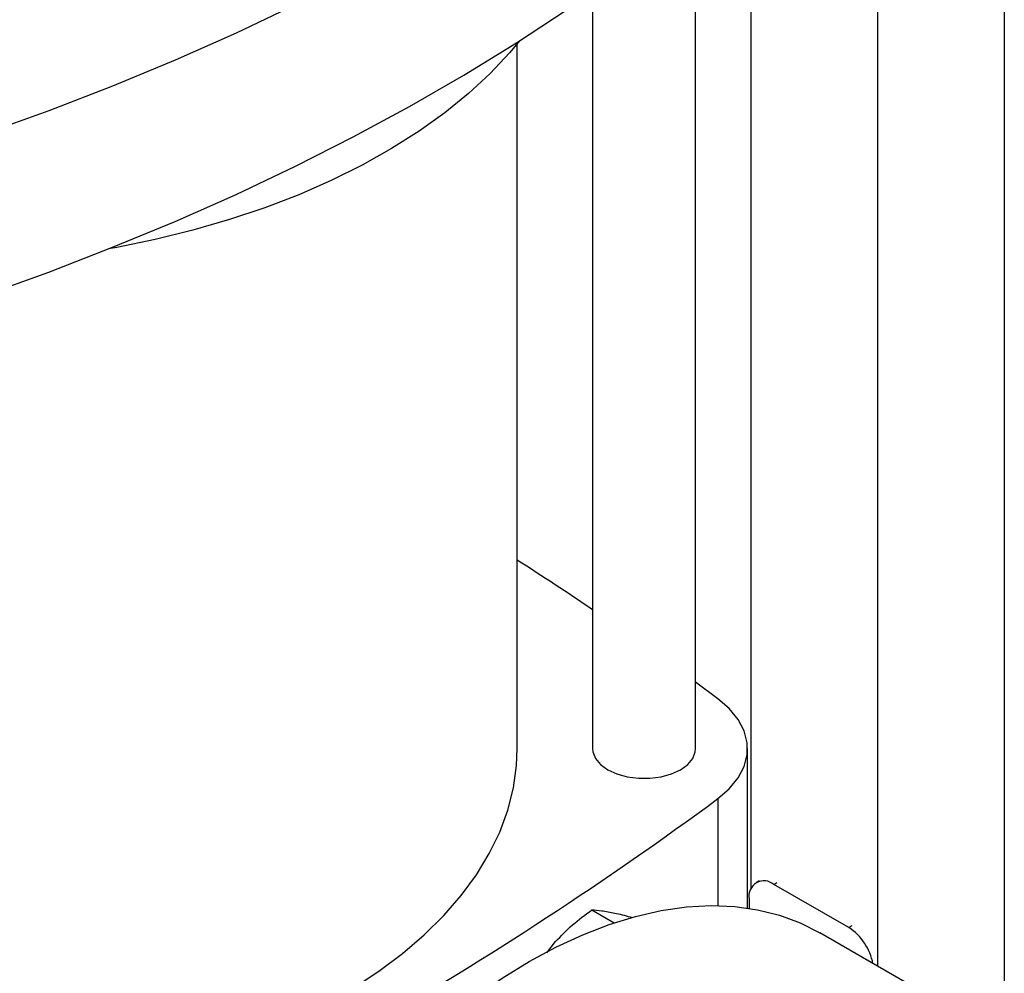
# Model space of a CAD drawing. Extents: x 0.4 to 10.6, y 0.4 to 8.1.
# Drawn here: x 3.7 to 4, y 5.8 to 6.1 of the extents above; entities that cross this region are included whole.
import ezdxf

# ---------------------------------------------------------------- set-up
doc = ezdxf.new("R2010")
doc.units = 0
doc.linetypes.add('SLD-SOLID', pattern=[0])
doc.layers.get('0').update_dxf_attribs({"linetype": 'CONTINUOUS'})

msp = doc.modelspace()

# ---------------------------------------------------------------- linework, layer by layer
at = {"color": 7, "linetype": 'SLD-SOLID'}
for p, q in [((3.989924748381341, 6.255533901005798), (3.989924748381341, 5.774540287115355)), ((3.954569409322013, 6.230396015996611), (3.954569409322013, 5.794829447488245)), ((3.919214070262686, 6.101828642025255), (3.919214070262686, 5.816461744881933)), ((3.903758997426784, 5.85554554202758), (3.903758997426784, 6.088627724032041)), ((3.875018839946473, 6.066857558810044), (3.875018839946473, 5.85554554202758)), ((3.853955847820481, 5.855545542027576), (3.853955847820481, 6.052337007915295)), ((3.909970230121477, 5.869501046229495), (3.903758997426783, 5.874103739711858)), ((3.918213893867763, 5.811055443942879), (3.918213893867763, 5.855545542027582)), ((3.921531311267769, 5.818628158465629), (3.920700175112646, 5.818148353776209)), ((3.946500172257116, 5.805607800447183), (3.925621035017353, 5.817661069814646)), ((3.918661322604082, 5.813642007255834), (3.918661322604078, 5.810988524813074)), ((3.874800277099106, 5.810552599316893), (3.881050408445577, 5.806944475274099)), ((3.974650070063038, 5.783237128791893), (3.938459565514122, 5.804129462362158)), ((3.862271622279102, 5.79858493771448), (3.864669433185351, 5.801691449446424))]:
    msp.add_line(p, q, dxfattribs=at)
at = {"color": 8, "linetype": 'SLD-SOLID'}
for p, q in [((3.909970214722804, 5.841590026307337), (3.909970214722803, 5.811723653807419)), ((3.925621035017353, 5.817661069814646), (3.926452171172468, 5.818140874504062)), ((3.947331308412231, 5.806087605136599), (3.946500172257116, 5.805607800447183))]:
    msp.add_line(p, q, dxfattribs=at)
at = {"color": 7, "linetype": 'SLD-SOLID', "flags": 128}
for points in [[(3.930422617186931, 6.157216314411873), (3.919062565071837, 6.146699460723764), (3.907115709743074, 6.136401580198929), (3.894594705160009, 6.126333580223299), (3.881512813413699, 6.11650612469621), (3.867883890679852, 6.106929622735329), (3.853722372542538, 6.09761421765146), (3.839043258704202, 6.088569776204863), (3.823862097098164, 6.079805878154512), (3.808194967420446, 6.071331806111336), (3.792058464098357, 6.063156535706188), (3.775469678713886, 6.055288726082974), (3.758446181900508, 6.047736710726996), (3.741006004732597, 6.040508488638225), (3.723167619627133, 6.033611715858867), (3.704949920777949, 6.02705369736417)], [(3.704949920777949, 5.982047510882278), (3.723167619627134, 5.988605529376975), (3.741006004732598, 5.995502302156333), (3.758446181900509, 6.002730524245103), (3.775469678713886, 6.010282539601081), (3.792058464098358, 6.018150349224295), (3.808194967420447, 6.026325619629443), (3.823862097098165, 6.034799691672619), (3.839043258704203, 6.04356358972297), (3.853722372542538, 6.052608031169568), (3.867883890679852, 6.061923436253438), (3.881512813413699, 6.071499938214317), (3.894594705160009, 6.081327393741407), (3.907115709743075, 6.091395393717037), (3.919062565071838, 6.101693274241872), (3.930422617186931, 6.112210127929982)], [(3.854648470688629, 6.053198822865702), (3.851804545655825, 6.049778904507759), (3.846379893103655, 6.043986689554782), (3.840353648702004, 6.038396162189934), (3.833748230475849, 6.033028119542204), (3.826588211014839, 6.027902531082812), (3.81890022606164, 6.023038464337478), (3.810712875425226, 6.018454013953967), (3.80205661658771, 6.014166234388814), (3.792963651400515, 6.010191076463624), (3.783467806291363, 6.006543328026967), (3.773604406427752, 6.003236558942613), (3.763410144305001, 6.000283070608745), (3.752922943247772, 5.99769385019595), (3.742181816332796, 5.995478529774223), (3.739907251284449, 5.995063328885927)], [(3.909970214722804, 5.841590026307337), (3.913155119911679, 5.8443704520749), (3.915605113634093, 5.847388870911133), (3.917268018992441, 5.850581000312326), (3.918108421511239, 5.85387885830473), (3.91810842335027, 5.857212211239491), (3.917268024470371, 5.860510069540932), (3.915605122634259, 5.863702199553614), (3.913155132242406, 5.866720619290771), (3.909970230121477, 5.869501046229495)], [(3.699034587977979, 5.758168452672257), (3.703619125271043, 5.758430237030758), (3.714358513558547, 5.759330844289321), (3.724975882812954, 5.760626818378878), (3.735427603986578, 5.762312833863909), (3.74567072871523, 5.76438196254514), (3.755663165802255, 5.766825701928989), (3.765363854180293, 5.769634010166149), (3.774732931640008, 5.772795347315694), (3.783731898632456, 5.776296722765171), (3.792323776471993, 5.780123748611815), (3.800473259289624, 5.78426069878553), (3.808146859112393, 5.788690573670676), (3.815313043472647, 5.793395169961147), (3.821942364981707, 5.798355155461651), (3.828007582335507, 5.803550148527855), (3.833483772254956, 5.808958801818926), (3.838348431901036, 5.814558890018339), (3.842581571343795, 5.820327401162467), (3.846165795705256, 5.826240631201677), (3.849086376638706, 5.832274281405354), (3.851331312850625, 5.838403558210598), (3.852891379416582, 5.84460327510429), (3.853760165688423, 5.850847956119879), (3.853955847820481, 5.855545542027576)], [(3.875018839946473, 5.85554554202758), (3.875109195985408, 5.854616721695719), (3.875825240908577, 5.852805655961854), (3.877221425272523, 5.851131979556093), (3.87922773856328, 5.849679617602082), (3.881743575854815, 5.848521397592735), (3.884642782560108, 5.847715397515622), (3.887779980348923, 5.847302033580176), (3.890997857024333, 5.847302033580176), (3.894135054813149, 5.847715397515622), (3.897034261518443, 5.848521397592735), (3.899550098809977, 5.849679617602082), (3.901556412100734, 5.851131979556093), (3.90295259646468, 5.852805655961854), (3.903668641387848, 5.854616721695719), (3.903758997426784, 5.85554554202758)], [(3.742430122267808, 5.597188781734022), (3.742675993363289, 5.60600366645431), (3.743412553791956, 5.615064681209296), (3.744636649488973, 5.624333025342729), (3.746343038688639, 5.633769010382125), (3.748524414370432, 5.643332229990909), (3.751171435548792, 5.652981732994541), (3.754272767272654, 5.662676198739743), (3.757815129163452, 5.672374114035873), (3.761783352283736, 5.68203395092078), (3.766160444092894, 5.691614344489919), (3.770927661211813, 5.701074270027219), (3.776064589684915, 5.710373218679213), (3.781549232395842, 5.719471370920173), (3.787358103262489, 5.728329767065431), (3.793466327808009, 5.736910474102725), (3.799847749677149, 5.74517674812719), (3.80647504264177, 5.753093191684391), (3.813319827615957, 5.760625905347659), (3.82035279417962, 5.767742632880647), (3.827543826090214, 5.774412899363478), (3.834862130245109, 5.780608141691036), (3.842276368542388, 5.786301830884561), (3.849754792075407, 5.791469585692817), (3.85726537708649, 5.796089276996347), (3.864775962097572, 5.800141122567761), (3.872254385630591, 5.803607771782271), (3.87966862392787, 5.806474379915732), (3.886986928082766, 5.808728671712025), (3.894177959993359, 5.810360993947595), (3.901210926557023, 5.81136435676803), (3.90805571153121, 5.811734463619694), (3.914683004495831, 5.811469729648227), (3.92106442636497, 5.810571288485138), (3.927172650910491, 5.809042987393421), (3.932981521777137, 5.806891370792977), (3.938459565514122, 5.804129462362158)]]:
    msp.add_lwpolyline(points, dxfattribs=at)
at = {"color": 7, "linetype": 'SLD-SOLID'}
for centre, radius, start, end in [((3.342911044500017, 5.106560130568409), 0.9506508269465131, 55.96287191154972, 57.4813833170656), ((3.288970772159413, 6.685050021027056), 1.047408740825009, 293.6321762065434, 306.3624472607576), ((3.922904180551209, 5.814330267067842), 0.004298318872341535, 50.79671476438655, 189.2140369903405), ((3.938082945292527, 5.792641045538542), 0.0154591863509762, 10.98150796542878, 57.01082362312356)]:
    msp.add_arc(centre, radius, start, end, dxfattribs=at)
for points, knots in [([(3.864669433185351, 5.801691449446424), (3.866193534698824, 5.803276363159816), (3.869275574022894, 5.806481376964185), (3.872945280066804, 5.80918562895162), (3.874800277099106, 5.810552599316893)], [0, 0, 0, 0, 0.4945107291686265, 1, 1, 1, 1]), ([(3.874800277099106, 5.810552599316893), (3.875664102559511, 5.810507388958125), (3.877407591449139, 5.810416139322846), (3.879919256713876, 5.809912313521623), (3.881186497413248, 5.809658112227498)], [0, 0, 0, 0, 0.4954579668068368, 1, 1, 1, 1]), ([(3.881186497413248, 5.809658112227498), (3.882537296225185, 5.809348332849183), (3.884004188552691, 5.809011929685916), (3.885791288192666, 5.808474211118331), (3.88593272371318, 5.80843165473043)], [0, 0, 0, 0, 0.9208575071309681, 1, 1, 1, 1])]:
    msp.add_open_spline(points, degree=3, knots=knots, dxfattribs=at)

doc.saveas('drawing.dxf')
